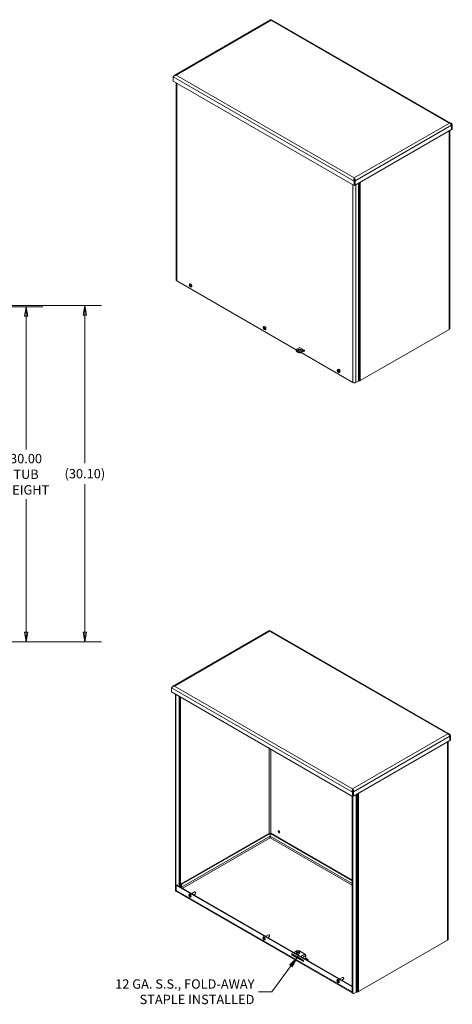
# Model space of a CAD drawing. Units: inches. Extents: x 8 to 196, y 16 to 124.
# Drawn here: x 157 to 196, y 26 to 114 of the extents above; entities that cross this region are included whole.
import ezdxf

# ---------------------------------------------------------------- set-up
doc = ezdxf.new("R2010")
doc.units = ezdxf.units.IN
doc.header["$LTSCALE"] = 12
doc.header["$MEASUREMENT"] = 0
doc.layers.get('0').update_dxf_attribs({"lineweight": 0})
for name, color, linetype, lineweight in [('Dimension (ANSI)', 7, 'Continuous', 5), ('Symbol (ANSI)', 7, 'Continuous', 5), ('Visible (ANSI)', 7, 'Continuous', 5), ('Visible Narrow (ANSI)', 7, 'Continuous', 5)]:
    doc.layers.add(name, color=color, linetype=linetype, lineweight=lineweight)
doc.styles.add('ROMANS', font='tahoma.ttf')
doc.dimstyles.new('Default (ANSI)', dxfattribs={"dimscale": 12, "dimtxt": 0.07, "dimasz": 0.07, "dimexe": 0.125, "dimexo": 0.0625, "dimgap": 0.031496, "dimtad": 0, "dimtih": 1, "dimtoh": 1, "dimrnd": 1e-08, "dimzin": 0, "dimdsep": 46, "dimtxsty": 'ROMANS', "dimblk": 'Filled-1', "dimcen": 0.09, "dimdle": 0.393701, "dimclrd": 256, "dimclre": 256, "dimclrt": 256, "dimadec": 0, "dimazin": 0, "dimtfac": 0.928571, "dimtofl": 0, "dimtmove": 0, "dimatfit": 3, "dimfxl": 1, "dimtolj": 1, "dimtzin": 0, "dimlwd": -1, "dimlwe": -1, "dimarcsym": 0})
doc.dimstyles.new('Default (ANSI)$7', dxfattribs={"dimscale": 12, "dimtxt": 0.07, "dimasz": 0.098425, "dimexe": 0.125, "dimexo": 0.0625, "dimgap": 0.031496, "dimtad": 0, "dimtih": 1, "dimtoh": 1, "dimrnd": 1e-08, "dimzin": 0, "dimdsep": 46, "dimtxsty": 'ROMANS', "dimblk": 'Filled-1', "dimcen": 0.09, "dimdle": 0.393701, "dimclrd": 256, "dimclre": 256, "dimclrt": 256, "dimadec": 0, "dimazin": 0, "dimtfac": 0.928571, "dimtofl": 0, "dimtmove": 0, "dimatfit": 3, "dimfxl": 1, "dimtolj": 1, "dimtzin": 0, "dimlwd": -1, "dimlwe": -1, "dimarcsym": 0})

# ---------------------------------------------------------------- blocks, each defined once
blk = doc.blocks.new('Filled-1')
at = {"color": 0}
for p, q in [((0, 0), (-1, 0.179)), ((-1, 0.179), (-1, -0.179)), ((-1, 0), (0, 0)), ((-1, -0.179), (0, 0))]:
    blk.add_line(p, q, dxfattribs=at)
at = {"color": 0, "flags": 128}
blk.add_lwpolyline([(-1, -0.179), (0, 0), (-1, 0.179), (-1, -0.179)], dxfattribs=at)
at = {"color": 0}
blk.add_solid([(-1, -0.179), (0, 0), (-1, 0.179), (-1, -0.179)], dxfattribs=at)
blk = doc.blocks.new('*D25')
at = {"layer": 'Defpoints', "color": 0, "transparency": 16777216}
for p in [(150.267, 88.125), (157.888, 88.125), (150.329, 58.125)]:
    blk.add_point(p, dxfattribs=at)
at = {"layer": 'Dimension (ANSI)', "transparency": 16777216}
for p, q in [((151.017, 88.125), (159.388, 88.125)), ((157.888, 87.285), (157.888, 75.348)), ((157.888, 58.965), (157.888, 70.903)), ((151.079, 58.125), (159.388, 58.125))]:
    blk.add_line(p, q, dxfattribs=at)
at = {"layer": 'Dimension (ANSI)', "transparency": 16777216, "xscale": 0.8400000035762786, "yscale": 0.8400000035762786, "zscale": 0.8400000035762786}
for p, rotation in [((157.888, 88.125), 90), ((157.888, 58.125), 270)]:
    blk.add_blockref('Filled-1', p, dxfattribs=dict(at, rotation=rotation))
at = {"layer": 'Dimension (ANSI)', "transparency": 16777216, "insert": (157.888, 73.125), "char_height": 0.84, "attachment_point": 5, "style": 'ROMANS'}
blk.add_mtext('\\A1;\\fTahoma|b0|i0;\\H0.8400;30.00\\P\\fTahoma|b0|i0;\\H0.8400;TUB\\P\\fTahoma|b0|i0;\\H0.8400;HEIGHT', dxfattribs=at)
blk = doc.blocks.new('*D26')
at = {"layer": 'Defpoints', "color": 0, "transparency": 16777216}
for p in [(150.267, 88.229), (150.329, 58.125), (163.154, 58.125)]:
    blk.add_point(p, dxfattribs=at)
at = {"layer": 'Dimension (ANSI)', "transparency": 16777216}
for p, q in [((151.017, 88.229), (164.654, 88.229)), ((163.154, 87.389), (163.154, 74.11)), ((163.154, 58.965), (163.154, 72.244)), ((151.079, 58.125), (164.654, 58.125))]:
    blk.add_line(p, q, dxfattribs=at)
at = {"layer": 'Dimension (ANSI)', "transparency": 16777216, "xscale": 0.8400000035762786, "yscale": 0.8400000035762786, "zscale": 0.8400000035762786}
for p, rotation in [((163.154, 88.229), 90), ((163.154, 58.125), 270)]:
    blk.add_blockref('Filled-1', p, dxfattribs=dict(at, rotation=rotation))
at = {"layer": 'Dimension (ANSI)', "transparency": 16777216, "insert": (163.154, 73.177), "char_height": 0.84, "attachment_point": 5, "style": 'ROMANS'}
blk.add_mtext('\\A1;(30.10)', dxfattribs=at)

msp = doc.modelspace()

# ---------------------------------------------------------------- linework, layer by layer
at = {"layer": 'Visible (ANSI)'}
for p, q in [((179.7857, 113.8244), (171.2036, 108.8695)), ((195.959, 104.5592), (179.8753, 113.8451)), ((171.0649, 108.3414), (171.0649, 108.7274)), ((187.2783, 98.9806), (171.0649, 108.3414)), ((171.327, 108.19), (171.327, 90.5285)), ((195.9901, 104.3964), (195.9901, 104.0104)), ((196.0067, 104.406), (196.0618, 104.4378)), ((196.0067, 104.406), (196.0067, 104.0199)), ((196.0618, 104.0518), (196.0618, 104.4378)), ((195.9901, 104.0104), (187.35, 99.022)), ((195.8341, 103.9203), (195.8341, 86.1767)), ((195.9901, 104.0295), (196.0067, 104.0199)), ((196.0067, 104.0199), (196.0618, 104.0518)), ((187.2783, 99.6118), (187.2783, 99.6662)), ((187.3334, 99.3984), (187.2783, 99.3666)), ((187.2783, 98.9806), (187.2783, 99.3666)), ((187.3334, 99.0124), (187.2783, 98.9806)), ((187.3182, 99.4264), (187.35, 99.408)), ((187.3334, 99.3984), (187.3334, 99.0124)), ((187.3334, 99.0315), (187.35, 99.022)), ((187.35, 99.022), (187.35, 99.408)), ((187.6608, 99.2014), (187.6608, 81.5159)), ((171.3797, 90.455), (182.0884, 84.2723)), ((172.5018, 90.0698), (172.5103, 90.0756)), ((172.5103, 90.0756), (172.5266, 90.0666)), ((172.526, 90.0394), (172.5442, 90.0499)), ((172.5266, 90.1485), (172.5652, 90.1767)), ((172.5311, 90.0382), (172.528, 90.0378)), ((172.5342, 90.0386), (172.5482, 90.0467)), ((172.5342, 90.0386), (172.5521, 90.0436)), ((172.5663, 90.0359), (172.5936, 90.048)), ((172.5927, 89.9733), (172.5795, 89.9603)), ((172.5931, 89.9894), (172.6173, 90.0071)), ((172.6467, 89.9693), (172.647, 89.9713)), ((172.6578, 89.9934), (172.6473, 89.9734)), ((172.6473, 89.9734), (172.669, 89.9859)), ((172.6502, 89.9678), (172.6745, 89.9818)), ((172.6609, 89.9925), (172.669, 89.9859)), ((172.669, 89.9859), (172.6745, 89.9818)), ((172.6745, 89.9818), (172.7146, 89.9576)), ((172.7045, 89.9826), (172.7146, 89.9875)), ((172.6708, 89.8987), (172.7146, 89.9181)), ((172.7146, 89.9576), (172.7045, 89.9527)), ((179.1309, 86.2424), (179.1394, 86.2482)), ((179.1394, 86.2482), (179.1557, 86.2392)), ((179.1552, 86.2121), (179.1734, 86.2226)), ((179.1557, 86.3212), (179.1943, 86.3494)), ((179.1602, 86.2109), (179.1572, 86.2105)), ((179.1634, 86.2113), (179.1773, 86.2194)), ((179.1634, 86.2113), (179.1813, 86.2163)), ((179.1954, 86.2086), (179.2228, 86.2206)), ((179.2219, 86.146), (179.2086, 86.1329)), ((179.2223, 86.1621), (179.2464, 86.1797)), ((179.2758, 86.142), (179.2761, 86.144)), ((179.2869, 86.166), (179.2764, 86.146)), ((179.2764, 86.146), (179.2981, 86.1585)), ((179.2793, 86.1404), (179.3036, 86.1545)), ((179.29, 86.1652), (179.2981, 86.1585)), ((179.2981, 86.1585), (179.3036, 86.1545)), ((179.2999, 86.0714), (179.3437, 86.0907)), ((179.3036, 86.1545), (179.3437, 86.1303)), ((179.3336, 86.1553), (179.3437, 86.1602)), ((179.3437, 86.1303), (179.3336, 86.1254)), ((195.7804, 86.1018), (187.8234, 81.5078)), ((182.0832, 84.1832), (182.0832, 84.2468)), ((182.1381, 84.3234), (182.4032, 84.4764)), ((182.2707, 84.0938), (182.1381, 84.1703)), ((182.2707, 84.0301), (182.1381, 84.1066)), ((182.3645, 84.4541), (182.3645, 84.4797)), ((182.381, 84.4892), (182.7954, 84.25)), ((182.5212, 84.0225), (187.1676, 81.3398)), ((182.8002, 84.2464), (182.5358, 84.0938)), ((182.8119, 84.1895), (182.5358, 84.0301)), ((182.7954, 84.1543), (182.7732, 84.1671)), ((182.8119, 84.2213), (182.8119, 84.1639)), ((185.76, 82.4151), (185.7685, 82.4209)), ((185.7685, 82.4209), (185.7849, 82.4119)), ((185.7843, 82.3848), (185.8025, 82.3953)), ((185.7848, 82.4939), (185.8235, 82.5221)), ((185.7893, 82.3836), (185.7863, 82.3832)), ((185.7925, 82.384), (185.8065, 82.392)), ((185.7925, 82.384), (185.8104, 82.389)), ((185.8246, 82.3812), (185.8519, 82.3933)), ((185.851, 82.3186), (185.8377, 82.3056)), ((185.8514, 82.3348), (185.8755, 82.3524)), ((185.9049, 82.3147), (185.9052, 82.3167)), ((185.916, 82.3387), (185.9056, 82.3187)), ((185.9056, 82.3187), (185.9272, 82.3312)), ((185.9085, 82.3131), (185.9328, 82.3271)), ((185.9191, 82.3378), (185.9272, 82.3312)), ((185.9272, 82.3312), (185.9328, 82.3271)), ((185.9291, 82.244), (185.9728, 82.2634)), ((185.9328, 82.3271), (185.9729, 82.3029)), ((185.9628, 82.3279), (185.9729, 82.3329)), ((185.9729, 82.3029), (185.9628, 82.2981)), ((187.6277, 81.4585), (187.4222, 81.3398)), ((187.7411, 81.4804), (187.655, 81.4671)), ((179.6357, 59.1001), (171.0535, 54.1453)), ((195.8089, 49.835), (179.7253, 59.1209)), ((170.9148, 53.6171), (170.9148, 54.0031)), ((187.1282, 44.2563), (170.9148, 53.6171)), ((171.2586, 35.8327), (171.2586, 53.4186)), ((171.3137, 35.8008), (171.3137, 53.3868)), ((195.8401, 49.6721), (195.8401, 49.2861)), ((195.8566, 49.6817), (195.9118, 49.7135)), ((195.8566, 49.6817), (195.8566, 49.2956)), ((195.9118, 49.3275), (195.9118, 49.7135)), ((195.8401, 49.2861), (187.1999, 44.2977)), ((195.6841, 49.196), (195.6841, 31.4524)), ((195.8401, 49.3052), (195.8566, 49.2956)), ((195.8566, 49.2956), (195.9118, 49.3275)), ((187.1058, 44.2692), (187.1058, 26.6832)), ((187.1282, 44.8875), (187.1282, 44.9419)), ((187.1834, 44.6742), (187.1282, 44.6423)), ((187.1282, 44.2563), (187.1282, 44.6423)), ((187.1834, 44.2881), (187.1282, 44.2563)), ((187.161, 44.2752), (187.161, 26.6514)), ((187.1681, 44.7021), (187.1999, 44.6837)), ((187.1834, 44.6742), (187.1834, 44.2881)), ((187.1834, 44.3073), (187.1999, 44.2977)), ((187.1999, 44.2977), (187.1999, 44.6837)), ((179.6871, 40.9807), (171.7932, 36.4231)), ((179.7423, 40.9488), (171.8483, 36.3913)), ((179.7423, 40.9488), (179.6871, 40.9807)), ((179.7423, 40.7159), (179.7423, 40.9488)), ((179.754, 40.9488), (179.809, 40.9806)), ((187.1058, 36.7043), (179.754, 40.9488)), ((179.754, 40.7159), (179.754, 40.9488)), ((187.1058, 36.7679), (179.8144, 40.9776)), ((171.3371, 35.8411), (171.3371, 36.2846)), ((171.3971, 36.3271), (171.342, 36.2953)), ((171.3537, 36.2941), (187.0654, 27.223)), ((171.4088, 36.326), (187.1058, 27.2633)), ((171.76, 36.3657), (171.76, 36.1711)), ((171.8152, 36.3339), (171.8152, 36.1392)), ((171.2828, 35.779), (171.338, 35.7472)), ((187.1062, 26.6748), (171.3751, 35.7571)), ((172.4841, 35.4956), (172.5043, 35.5072)), ((172.7248, 35.5662), (172.965, 35.7049)), ((172.9108, 35.4588), (173.058, 35.5438)), ((173.0275, 35.6911), (173.0115, 35.7003)), ((173.0773, 35.6047), (173.0773, 35.5864)), ((172.6364, 35.2319), (172.6565, 35.2435)), ((179.354, 31.7389), (179.5942, 31.8775)), ((179.6566, 31.8637), (179.6407, 31.8729)), ((179.7064, 31.7774), (179.7064, 31.759)), ((179.1132, 31.6683), (179.1334, 31.6799)), ((179.2655, 31.4046), (179.2856, 31.4162)), ((179.54, 31.6315), (179.6872, 31.7165)), ((195.6303, 31.3775), (187.6733, 26.7835)), ((181.7037, 30.0531), (181.7037, 30.187)), ((181.7037, 30.187), (182.7312, 29.5938)), ((181.7037, 30.0531), (181.7589, 30.0849)), ((182.7312, 29.4598), (181.7037, 30.0531)), ((181.7589, 30.1552), (181.7589, 30.0849)), ((181.7589, 30.0849), (182.7312, 29.5235)), ((181.9331, 30.2498), (181.9331, 30.2626)), ((181.988, 30.3392), (182.1206, 30.4157)), ((182.3858, 30.4157), (182.8693, 30.1366)), ((182.9493, 29.998), (182.9493, 29.8)), ((182.4964, 29.6591), (182.4964, 29.7294)), ((182.5515, 29.6273), (182.5515, 29.6975)), ((182.7312, 29.5938), (182.7312, 29.4598)), ((183.093, 29.6884), (182.9741, 29.757)), ((183.1479, 29.6118), (183.1479, 29.5484)), ((185.7424, 27.841), (185.7625, 27.8526)), ((185.8946, 27.5772), (185.9148, 27.5889)), ((185.9831, 27.9115), (186.2233, 28.0502)), ((186.1691, 27.8041), (186.3163, 27.8891)), ((186.2857, 28.0364), (186.2698, 28.0456)), ((186.3356, 27.9501), (186.3356, 27.9317)), ((187.0819, 27.1943), (187.0819, 26.7509)), ((187.1853, 26.5978), (187.1301, 26.6296)), ((187.2438, 26.6036), (187.4577, 26.727)), ((187.5911, 26.7561), (187.505, 26.7428))]:
    msp.add_line(p, q, dxfattribs=at)
for centre, major_axis, ratio, start_param, end_param in [((171.507, 90.5285), (-0.18, 0), 0.5773503, 0, 0.7853982), ((172.6032, 90.0262), (-0.0723, 0.1251), 0.5773503, 4.0539293, 6.9416449), ((172.8102, 90.1577), (-0.3258, 0.0064), 0.5902188, 0.3402117, 0.5230099), ((172.8102, 90.1332), (-0.3258, -0.0063), 0.5641883, 0.3176611, 0.5004593), ((172.6032, 90.0262), (0.0723, -0.1251), 0.5773503, 4.0539293, 6.9416449), ((172.6124, 90.0315), (-0.0728, 0.1261), 0.5773503, 0.8142486, 0.9115107), ((172.8105, 90.1493), (0.3236, -0.0412), 0.6503963, 3.7277441, 3.740258), ((172.8105, 90.1413), (-0.3242, -0.036), 0.4936104, 0.4486929, 0.4612068), ((172.8089, 90.1343), (-0.3244, 0.0321), 0.5417934, 0.5801544, 0.7572762), ((172.8089, 90.1563), (0.3242, 0.034), 0.6079977, 3.6046162, 3.781738), ((172.6445, 90.0501), (-0.0748, 0.1296), 0.5773503, 3.0796893, 6.3450887), ((172.8187, 90.14), (-0.1777, -0.2733), 0.6424321, 5.2558324, 5.4467915), ((172.8187, 90.1393), (-0.1915, -0.2638), 0.6079977, 5.64304, 5.8339991), ((172.7996, 90.1509), (0.1495, 0.2896), 0.5073589, 2.0563273, 2.2472864), ((172.7996, 90.1503), (0.1344, 0.297), 0.5417934, 2.3843164, 2.5752755), ((172.8094, 90.134), (-0.3256, 0.0153), 0.5073589, 0.8943063, 1.0714281), ((172.8094, 90.1559), (0.3255, 0.0172), 0.6424321, 3.9779865, 4.1551083), ((172.8095, 90.1499), (0.3242, 0.036), 0.4936104, 4.1323302, 4.1448441), ((172.8097, 90.158), (0.3258, 0.0063), 0.5641883, 4.1898874, 4.3726856), ((172.6124, 90.0315), (0.0728, -0.1261), 0.5773503, 0.6592856, 0.9115107), ((172.8095, 90.1419), (-0.3236, 0.0412), 0.6503963, 1.1281961, 1.1407099), ((172.8097, 90.1334), (-0.3258, 0.0064), 0.5902188, 1.0708454, 1.2536436), ((179.2323, 86.1989), (-0.0723, 0.1251), 0.5773503, 4.0539293, 6.9416449), ((179.4393, 86.3304), (-0.3258, 0.0064), 0.5902188, 0.3402117, 0.5230099), ((179.4393, 86.3058), (-0.3258, -0.0063), 0.5641883, 0.3176611, 0.5004593), ((179.2323, 86.1989), (0.0723, -0.1251), 0.5773503, 4.0539293, 6.9416449), ((179.2416, 86.2042), (-0.0728, 0.1261), 0.5773503, 0.8142486, 0.9115107), ((179.4396, 86.322), (0.3236, -0.0412), 0.6503963, 3.7277441, 3.740258), ((179.4396, 86.314), (-0.3242, -0.036), 0.4936104, 0.4486929, 0.4612068), ((179.438, 86.307), (-0.3244, 0.0321), 0.5417934, 0.5801544, 0.7572762), ((179.438, 86.3289), (0.3242, 0.034), 0.6079977, 3.6046162, 3.781738), ((179.2736, 86.2227), (-0.0748, 0.1296), 0.5773503, 3.0796893, 6.3450887), ((179.4478, 86.3126), (-0.1777, -0.2733), 0.6424321, 5.2558324, 5.4467915), ((179.4478, 86.312), (-0.1915, -0.2638), 0.6079977, 5.64304, 5.8339991), ((179.4288, 86.3236), (0.1495, 0.2896), 0.5073589, 2.0563273, 2.2472864), ((179.4288, 86.3229), (0.1344, 0.297), 0.5417934, 2.3843164, 2.5752755), ((179.4386, 86.3066), (-0.3256, 0.0153), 0.5073589, 0.8943063, 1.0714281), ((179.4386, 86.3286), (0.3255, 0.0172), 0.6424321, 3.9779865, 4.1551083), ((179.4386, 86.3226), (0.3242, 0.036), 0.4936104, 4.1323302, 4.1448441), ((179.4386, 86.3145), (-0.3236, 0.0412), 0.6503963, 1.1281961, 1.1407099), ((179.4389, 86.3307), (0.3258, 0.0063), 0.5641883, 4.1898874, 4.3726856), ((179.4389, 86.3061), (-0.3258, 0.0064), 0.5902188, 1.0708454, 1.2536436), ((179.2416, 86.2042), (0.0728, -0.1261), 0.5773503, 0.6592856, 0.9115107), ((195.6506, 86.1767), (0.1835, 0), 0.5773503, 5.4977871, 6.2831853), ((182.2707, 84.2468), (-0.1875, 0), 0.5773503, 5.4977871, 7.0685835), ((182.2707, 84.1832), (-0.1875, 0), 0.5773503, 0, 0.7853982), ((182.4033, 84.1832), (0.1641, 0), 0.5773503, 0.3428566, 2.7987361), ((182.4033, 84.1703), (-0.1875, 0), 0.5773503, 0.7853982, 2.3561945), ((182.4033, 84.1066), (0.1875, 0), 0.5773503, 3.9269908, 5.4977871), ((182.381, 84.4701), (-0.0117, 0.0203), 0.5773503, 5.4977871, 7.0685835), ((182.7954, 84.2309), (-0.0117, 0.0203), 0.5773503, 3.9269908, 5.4977871), ((182.7954, 84.1735), (0.0117, -0.0203), 0.5773503, 5.4977871, 7.0685835), ((185.8614, 82.3715), (-0.0723, 0.1251), 0.5773503, 4.0539293, 6.9416449), ((186.0685, 82.5031), (-0.3258, 0.0064), 0.5902188, 0.3402117, 0.5230099), ((186.0685, 82.4785), (-0.3258, -0.0063), 0.5641883, 0.3176611, 0.5004593), ((185.8614, 82.3715), (0.0723, -0.1251), 0.5773503, 4.0539293, 6.9416449), ((185.8707, 82.3769), (-0.0728, 0.1261), 0.5773503, 0.8142486, 0.9115107), ((186.0687, 82.4947), (0.3236, -0.0412), 0.6503963, 3.7277441, 3.740258), ((186.0687, 82.4867), (-0.3242, -0.036), 0.4936104, 0.4486929, 0.4612068), ((186.0671, 82.4796), (-0.3244, 0.0321), 0.5417934, 0.5801544, 0.7572762), ((186.0671, 82.5016), (0.3242, 0.034), 0.6079977, 3.6046162, 3.781738), ((185.9028, 82.3954), (-0.0748, 0.1296), 0.5773503, 3.0796893, 6.3450887), ((186.0769, 82.4853), (-0.1777, -0.2733), 0.6424321, 5.2558324, 5.4467915), ((186.0769, 82.4846), (-0.1915, -0.2638), 0.6079977, 5.64304, 5.8339991), ((186.0579, 82.4963), (0.1495, 0.2896), 0.5073589, 2.0563273, 2.2472864), ((186.0579, 82.4956), (0.1344, 0.297), 0.5417934, 2.3843164, 2.5752755), ((186.0677, 82.4793), (-0.3256, 0.0153), 0.5073589, 0.8943063, 1.0714281), ((186.0677, 82.5013), (0.3255, 0.0172), 0.6424321, 3.9779865, 4.1551083), ((186.0678, 82.4952), (0.3242, 0.036), 0.4936104, 4.1323302, 4.1448441), ((186.0678, 82.4872), (-0.3236, 0.0412), 0.6503963, 1.1281961, 1.1407099), ((186.068, 82.5034), (0.3258, 0.0063), 0.5641883, 4.1898874, 4.3726856), ((186.068, 82.4788), (-0.3258, 0.0064), 0.5902188, 1.0708454, 1.2536436), ((185.8707, 82.3769), (0.0728, -0.1261), 0.5773503, 0.6592856, 0.9115107), ((187.2949, 81.4133), (-0.18, 0), 0.5773503, 0.7853982, 2.3561945), ((187.3939, 81.4235), (-0.0586, -0.1015), 0.5773503, 0.3813944, 0.6879235), ((187.6277, 81.4968), (-0.0234, -0.0406), 0.5773503, 0.7853982, 2.3561945), ((187.6823, 81.4082), (0.1055, 0), 0.5773503, 1.8325957, 2.056977), ((187.6937, 81.5827), (-0.1835, 0), 0.5773503, 1.8325957, 2.3561945), ((179.7398, 40.5519), (0.1055, 0), 0.5773503, 1.3266903, 1.6572689), ((180.5905, 41.1291), (0.0527, -0.0913), 0.5773503, 3.6918947, 5.7328832), ((171.3537, 36.275), (-0.0117, 0.0203), 0.5773503, 5.4977871, 7.0685835), ((171.4088, 36.3068), (-0.0117, 0.0203), 0.5773503, 5.4977871, 6.2831853), ((171.7932, 36.3848), (-0.0234, -0.0406), 0.5773503, 3.9269908, 5.4977871), ((171.8898, 36.0962), (0.0917, -0.1589), 0.5773503, 3.9269908, 4.2520516), ((171.8483, 36.353), (0.0234, 0.0406), 0.5773503, 0.7853982, 2.3561945), ((171.3414, 35.8805), (-0.0586, -0.1015), 0.5773503, 5.4977871, 6.2831853), ((171.3966, 35.8487), (-0.0586, -0.1015), 0.5773503, 5.4977871, 6.9783397), ((171.4668, 35.916), (-0.0917, -0.1589), 0.5773503, 5.4977871, 6.2831853), ((171.8898, 36.0962), (0.0527, -0.0913), 0.5773503, 3.9269908, 4.5160218), ((172.5804, 35.3754), (0.0761, -0.1319), 0.5773503, 0, 3.1415927), ((173.0115, 35.6243), (-0.0465, 0.0805), 0.5773503, 3.1415927, 6.2831853), ((173.0275, 35.6335), (-0.0353, 0.0611), 0.5773503, 3.9269908, 5.4977871), ((179.6407, 31.797), (-0.0465, 0.0805), 0.5773503, 3.1415927, 6.2831853), ((179.6566, 31.8062), (-0.0353, 0.0611), 0.5773503, 3.9269908, 5.4977871), ((179.2095, 31.5481), (0.0761, -0.1319), 0.5773503, 0, 3.1415927), ((195.5006, 31.4524), (0.1835, 0), 0.5773503, 5.4977871, 6.2831853), ((182.1206, 30.2626), (-0.1875, 0), 0.5773503, 5.4977871, 6.4102289), ((182.2532, 30.1989), (0.1641, 0), 0.5773503, 0.3428566, 2.7987361), ((182.2532, 30.3392), (0.1875, 0), 0.5773503, 0.7853982, 2.3561945), ((182.8693, 30.0442), (0.0566, -0.098), 0.5773503, 0.7853982, 2.3561945), ((182.8941, 29.7058), (0.0813, 0), 0.5773503, 5.3328561, 8.8043108), ((182.9741, 29.7857), (-0.0176, 0.0304), 0.5773503, 0.7853982, 2.3561945), ((182.9604, 29.6118), (0.1875, 0), 0.5773503, 5.7951502, 7.0685835), ((185.8386, 27.7207), (0.0761, -0.1319), 0.5773503, 0, 3.1415927), ((186.2698, 27.9697), (-0.0465, 0.0805), 0.5773503, 3.1415927, 6.2831853), ((186.2857, 27.9788), (-0.0353, 0.0611), 0.5773503, 3.9269908, 5.4977871), ((187.0654, 27.2039), (0.0117, -0.0203), 0.5773503, 0.7853982, 2.3561945), ((187.2117, 26.8258), (-0.0917, -0.1589), 0.5773503, 5.4977871, 6.116202), ((187.1887, 26.7311), (-0.0586, -0.1015), 0.5773503, 5.4977871, 6.2831853), ((187.2438, 26.6992), (-0.0586, -0.1015), 0.5773503, 5.4977871, 7.0685835), ((187.5323, 26.684), (0.1055, 0), 0.5773503, 1.8325957, 2.3561945), ((187.5436, 26.8584), (-0.1835, 0), 0.5773503, 1.8325957, 2.3561945)]:
    msp.add_ellipse(centre, major_axis=major_axis, ratio=ratio, start_param=start_param, end_param=end_param, dxfattribs=at)
for centre, major_axis in [((182.4033, 84.2468), (-0.1641, 0)), ((182.6684, 84.2468), (-0.0469, 0)), ((180.5353, 41.0972), (-0.0527, 0.0913)), ((172.5602, 35.3638), (0.0761, -0.1319)), ((172.5602, 35.3638), (0.0368, -0.0637)), ((179.1894, 31.5364), (0.0761, -0.1319)), ((179.1894, 31.5364), (0.0368, -0.0637)), ((182.2532, 30.2626), (-0.1641, 0)), ((182.2532, 30.1095), (-0.0469, 0)), ((185.8185, 27.7091), (0.0761, -0.1319)), ((185.8185, 27.7091), (0.0368, -0.0637))]:
    msp.add_ellipse(centre, major_axis=major_axis, ratio=0.5773503, dxfattribs=at)
for points in [[(179.7858, 113.824), (179.8003, 113.8319), (179.8242, 113.8238), (179.8485, 113.7986)], [(171.1721, 108.8434), (171.1624, 108.8323), (171.1543, 108.8191), (171.1479, 108.8044)], [(171.3243, 108.8772), (171.2655, 108.8961), (171.2073, 108.8839), (171.1721, 108.8434)], [(195.8024, 104.5876), (195.8612, 104.5687), (195.9194, 104.5196), (195.9546, 104.4684)], [(195.9546, 104.4684), (195.9716, 104.4437), (195.9838, 104.4183), (195.9901, 104.3964)], [(195.9565, 104.4656), (195.9761, 104.4485), (195.993, 104.4281), (196.0067, 104.406)], [(187.3523, 99.5018), (187.3429, 99.568), (187.311, 99.6322), (187.2783, 99.6662)], [(187.2783, 99.6118), (187.2783, 99.6059), (187.2785, 99.5998), (187.279, 99.5937)], [(187.2785, 99.6021), (187.295, 99.5736), (187.3089, 99.5178), (187.3014, 99.4674)], [(187.35, 99.408), (187.3563, 99.4372), (187.3568, 99.4699), (187.3523, 99.5018)], [(179.6358, 59.0998), (179.6503, 59.1076), (179.6741, 59.0995), (179.6984, 59.0743)], [(171.022, 54.1192), (171.0123, 54.108), (171.0042, 54.0948), (170.9979, 54.0801)], [(171.1743, 54.1529), (171.1154, 54.1718), (171.0573, 54.1596), (171.022, 54.1192)], [(195.6523, 49.8633), (195.7112, 49.8444), (195.7694, 49.7953), (195.8046, 49.7441)], [(195.8046, 49.7441), (195.8216, 49.7194), (195.8338, 49.694), (195.8401, 49.6721)], [(195.8065, 49.7413), (195.8261, 49.7242), (195.8429, 49.7039), (195.8566, 49.6817)], [(187.2022, 44.7775), (187.1929, 44.8437), (187.161, 44.9079), (187.1282, 44.9419)], [(187.1282, 44.8875), (187.1282, 44.8816), (187.1284, 44.8755), (187.129, 44.8694)], [(187.1284, 44.8779), (187.1449, 44.8493), (187.1589, 44.7935), (187.1514, 44.7431)], [(187.1999, 44.6837), (187.2062, 44.7129), (187.2067, 44.7456), (187.2022, 44.7775)]]:
    msp.add_open_spline(points, degree=3, dxfattribs=at)
for points, knots in [([(179.8439, 113.8032), (179.8465, 113.8057), (179.8489, 113.8081), (179.8526, 113.8121), (179.8541, 113.8137), (179.8555, 113.8153)], [0.215700057, 0.215700057, 0.215700057, 0.215700057, 0.269061671, 0.269061671, 0.309604693, 0.309604693, 0.309604693, 0.309604693]), ([(179.8753, 113.8451), (179.8751, 113.8453), (179.8748, 113.8453), (179.8745, 113.8451), (179.8708, 113.8437), (179.8597, 113.8278), (179.8485, 113.7986)], [-0.5, -0.5, -0.5, -0.5, -0.45535893, -0.45535893, -0.45535893, 0, 0, 0, 0]), ([(171.0649, 108.7274), (171.0884, 108.7565), (171.1287, 108.7949), (171.1802, 108.8255), (171.2232, 108.851), (171.2737, 108.8707), (171.3243, 108.8772)], [-1, -1, -1, -1, -0.4553589, -0.4553589, -0.4553589, 0, 0, 0, 0]), ([(196.0618, 104.4378), (196.0383, 104.4941), (195.998, 104.5404), (195.9465, 104.5659), (195.9035, 104.5872), (195.853, 104.5941), (195.8024, 104.5876)], [-1, -1, -1, -1, -0.4553589, -0.4553589, -0.4553589, 0, 0, 0, 0]), ([(187.2783, 99.3666), (187.2547, 99.4229), (187.2479, 99.4885), (187.2522, 99.5462), (187.2559, 99.5945), (187.267, 99.637), (187.2783, 99.6662)], [-1, -1, -1, -1, -0.4553589, -0.4553589, -0.4553589, 0, 0, 0, 0]), ([(187.279, 99.5937), (187.2815, 99.5644), (187.2851, 99.524), (187.2974, 99.4815), (187.3054, 99.4534), (187.3172, 99.4247), (187.3334, 99.3984)], [0.05910355, 0.05910355, 0.05910355, 0.05910355, 0.62548941, 0.62548941, 0.62548941, 1, 1, 1, 1]), ([(172.5342, 90.0386), (172.5335, 90.0384), (172.5327, 90.0383), (172.5317, 90.0382), (172.5314, 90.0382), (172.5311, 90.0382)], [0.081729853, 0.081729853, 0.081729853, 0.081729853, 0.088912322, 0.088912322, 0.091919625, 0.091919625, 0.091919625, 0.091919625]), ([(172.5342, 90.0386), (172.5335, 90.0385), (172.5327, 90.0383), (172.5317, 90.0383), (172.5314, 90.0382), (172.5311, 90.0382)], [0.081237083, 0.081237083, 0.081237083, 0.081237083, 0.088453868, 0.088453868, 0.091422984, 0.091422984, 0.091422984, 0.091422984]), ([(172.5693, 90.0415), (172.5692, 90.0404), (172.569, 90.0392), (172.5681, 90.0373), (172.5675, 90.0366), (172.5662, 90.0357), (172.5653, 90.0355), (172.5635, 90.0357), (172.5625, 90.036), (172.5615, 90.0367), (172.5613, 90.0368), (172.5612, 90.0369)], [0, 0, 0, 0, 0.0141483, 0.0141483, 0.0282966, 0.0282966, 0.04243521, 0.04243521, 0.05657382, 0.05657382, 0.058809756, 0.058809756, 0.058809756, 0.058809756]), ([(172.5612, 90.0113), (172.5621, 90.0107), (172.5631, 90.0099), (172.5649, 90.0078), (172.5658, 90.0066), (172.5672, 90.0042), (172.5679, 90.0029), (172.5688, 90.0002), (172.5691, 89.9989), (172.5692, 89.9976), (172.5693, 89.9975), (172.5693, 89.9973)], [0, 0, 0, 0, 0.0141483, 0.0141483, 0.0282966, 0.0282966, 0.04243521, 0.04243521, 0.05657382, 0.05657382, 0.058809756, 0.058809756, 0.058809756, 0.058809756]), ([(172.5785, 90.091), (172.5784, 90.0911), (172.5782, 90.0911), (172.5776, 90.0915), (172.5771, 90.092), (172.5765, 90.0931), (172.5764, 90.0939), (172.5763, 90.0951), (172.5764, 90.0958), (172.5765, 90.0964)], [0.086212544, 0.086212544, 0.086212544, 0.086212544, 0.088912322, 0.088912322, 0.097784471, 0.097784471, 0.106760129, 0.106760129, 0.113079802, 0.113079802, 0.113079802, 0.113079802]), ([(172.5785, 90.091), (172.5799, 90.0905), (172.5814, 90.09), (172.5843, 90.0887), (172.5857, 90.088), (172.5887, 90.0864), (172.5902, 90.0855), (172.5932, 90.0837), (172.5947, 90.0827), (172.5972, 90.0809), (172.5982, 90.0802), (172.5991, 90.0794)], [6.08633857, 6.08633857, 6.08633857, 6.08633857, 6.16489845, 6.16489845, 6.24345832, 6.24345832, 6.3220182, 6.3220182, 6.40057807, 6.40057807, 6.45262188, 6.45262188, 6.45262188, 6.45262188]), ([(172.5914, 89.9845), (172.5913, 89.9856), (172.5914, 89.9867), (172.5921, 89.9884), (172.5926, 89.9891), (172.594, 89.99), (172.5949, 89.9902), (172.5968, 89.9902), (172.598, 89.9899), (172.5992, 89.9893), (172.5993, 89.9892), (172.5995, 89.9892)], [0, 0, 0, 0, 0.0141483, 0.0141483, 0.0282966, 0.0282966, 0.04243521, 0.04243521, 0.05657382, 0.05657382, 0.058809756, 0.058809756, 0.058809756, 0.058809756]), ([(172.5995, 90.0148), (172.5985, 90.0152), (172.5973, 90.016), (172.5953, 90.0179), (172.5944, 90.0191), (172.5929, 90.0215), (172.5923, 90.0229), (172.5915, 90.0256), (172.5914, 90.027), (172.5914, 90.0284), (172.5914, 90.0286), (172.5914, 90.0288)], [0, 0, 0, 0, 0.0141483, 0.0141483, 0.0282966, 0.0282966, 0.04243521, 0.04243521, 0.05657382, 0.05657382, 0.058809756, 0.058809756, 0.058809756, 0.058809756]), ([(172.647, 89.9713), (172.6469, 89.9715), (172.6469, 89.9717), (172.6469, 89.9724), (172.6471, 89.9729), (172.6473, 89.9734)], [0.050128593, 0.050128593, 0.050128593, 0.050128593, 0.053097707, 0.053097707, 0.060314492, 0.060314492, 0.060314492, 0.060314492]), ([(172.647, 89.9725), (172.647, 89.9725), (172.647, 89.9725), (172.647, 89.9725), (172.647, 89.9725), (172.647, 89.9725), (172.647, 89.9725), (172.647, 89.9725), (172.647, 89.9725), (172.647, 89.9725), (172.647, 89.9725), (172.647, 89.9724)], [1.76734074216, 1.76734074216, 1.76734074216, 1.76734074216, 1.76740120587, 1.76740120587, 1.76746166958, 1.76746166958, 1.7675221333, 1.7675221333, 1.76758259701, 1.76758259701, 1.76764306072, 1.76764306072, 1.76764306072, 1.76764306072]), ([(172.5765, 89.9522), (172.5764, 89.9527), (172.5763, 89.9532), (172.5764, 89.9544), (172.5765, 89.9554), (172.5771, 89.9569), (172.5776, 89.9578), (172.5784, 89.9591), (172.579, 89.9598), (172.5795, 89.9603)], [0.029461889, 0.029461889, 0.029461889, 0.029461889, 0.035781562, 0.035781562, 0.04475722, 0.04475722, 0.053629369, 0.053629369, 0.060811839, 0.060811839, 0.060811839, 0.060811839]), ([(179.1634, 86.2113), (179.1627, 86.2111), (179.1618, 86.211), (179.1608, 86.2109), (179.1605, 86.2109), (179.1602, 86.2109)], [0.081729853, 0.081729853, 0.081729853, 0.081729853, 0.088912322, 0.088912322, 0.091919625, 0.091919625, 0.091919625, 0.091919625]), ([(179.1634, 86.2113), (179.1626, 86.2111), (179.1618, 86.211), (179.1608, 86.2109), (179.1605, 86.2109), (179.1602, 86.2109)], [0.081237083, 0.081237083, 0.081237083, 0.081237083, 0.088453868, 0.088453868, 0.091422984, 0.091422984, 0.091422984, 0.091422984]), ([(179.1984, 86.2142), (179.1983, 86.213), (179.1981, 86.2119), (179.1972, 86.21), (179.1966, 86.2093), (179.1953, 86.2084), (179.1944, 86.2082), (179.1926, 86.2083), (179.1917, 86.2087), (179.1906, 86.2094), (179.1905, 86.2095), (179.1903, 86.2096)], [0, 0, 0, 0, 0.0141483, 0.0141483, 0.0282966, 0.0282966, 0.04243521, 0.04243521, 0.05657382, 0.05657382, 0.058809756, 0.058809756, 0.058809756, 0.058809756]), ([(179.1903, 86.184), (179.1912, 86.1834), (179.1922, 86.1825), (179.194, 86.1805), (179.1949, 86.1793), (179.1963, 86.1769), (179.197, 86.1755), (179.1979, 86.1729), (179.1982, 86.1716), (179.1984, 86.1703), (179.1984, 86.1701), (179.1984, 86.17)], [0, 0, 0, 0, 0.0141483, 0.0141483, 0.0282966, 0.0282966, 0.04243521, 0.04243521, 0.05657382, 0.05657382, 0.058809756, 0.058809756, 0.058809756, 0.058809756]), ([(179.2077, 86.2637), (179.2075, 86.2637), (179.2073, 86.2638), (179.2067, 86.2642), (179.2062, 86.2647), (179.2057, 86.2658), (179.2055, 86.2666), (179.2055, 86.2678), (179.2055, 86.2684), (179.2056, 86.269)], [0.086212544, 0.086212544, 0.086212544, 0.086212544, 0.088912322, 0.088912322, 0.097784471, 0.097784471, 0.106760129, 0.106760129, 0.113079802, 0.113079802, 0.113079802, 0.113079802]), ([(179.2056, 86.1249), (179.2055, 86.1254), (179.2055, 86.1259), (179.2055, 86.1271), (179.2057, 86.128), (179.2062, 86.1296), (179.2067, 86.1305), (179.2076, 86.1318), (179.2081, 86.1324), (179.2086, 86.1329)], [0.029461889, 0.029461889, 0.029461889, 0.029461889, 0.035781562, 0.035781562, 0.04475722, 0.04475722, 0.053629369, 0.053629369, 0.060811839, 0.060811839, 0.060811839, 0.060811839]), ([(179.2077, 86.2637), (179.2091, 86.2632), (179.2105, 86.2626), (179.2134, 86.2614), (179.2149, 86.2606), (179.2178, 86.2591), (179.2193, 86.2582), (179.2223, 86.2564), (179.2238, 86.2554), (179.2263, 86.2536), (179.2273, 86.2528), (179.2283, 86.2521)], [6.08633857, 6.08633857, 6.08633857, 6.08633857, 6.16489845, 6.16489845, 6.24345832, 6.24345832, 6.3220182, 6.3220182, 6.40057807, 6.40057807, 6.45262188, 6.45262188, 6.45262188, 6.45262188]), ([(179.2286, 86.1874), (179.2276, 86.1879), (179.2265, 86.1887), (179.2244, 86.1906), (179.2235, 86.1918), (179.222, 86.1942), (179.2214, 86.1955), (179.2207, 86.1983), (179.2205, 86.1997), (179.2205, 86.201), (179.2205, 86.2012), (179.2206, 86.2014)], [0, 0, 0, 0, 0.0141483, 0.0141483, 0.0282966, 0.0282966, 0.04243521, 0.04243521, 0.05657382, 0.05657382, 0.058809756, 0.058809756, 0.058809756, 0.058809756]), ([(179.2206, 86.1572), (179.2205, 86.1583), (179.2206, 86.1593), (179.2212, 86.1611), (179.2218, 86.1618), (179.2231, 86.1627), (179.224, 86.1629), (179.226, 86.1629), (179.2271, 86.1626), (179.2283, 86.162), (179.2285, 86.1619), (179.2286, 86.1618)], [0, 0, 0, 0, 0.0141483, 0.0141483, 0.0282966, 0.0282966, 0.04243521, 0.04243521, 0.05657382, 0.05657382, 0.058809756, 0.058809756, 0.058809756, 0.058809756]), ([(179.2761, 86.144), (179.2761, 86.1442), (179.2761, 86.1444), (179.2761, 86.1451), (179.2762, 86.1456), (179.2764, 86.146)], [0.050128593, 0.050128593, 0.050128593, 0.050128593, 0.053097707, 0.053097707, 0.060314492, 0.060314492, 0.060314492, 0.060314492]), ([(179.2761, 86.1451), (179.2761, 86.1451), (179.2761, 86.1451), (179.2761, 86.1451), (179.2761, 86.1451), (179.2761, 86.1451), (179.2761, 86.1451), (179.2761, 86.1451), (179.2761, 86.1451), (179.2761, 86.1451), (179.2761, 86.1451), (179.2761, 86.1451)], [1.76734074216, 1.76734074216, 1.76734074216, 1.76734074216, 1.76740120587, 1.76740120587, 1.76746166958, 1.76746166958, 1.7675221333, 1.7675221333, 1.76758259701, 1.76758259701, 1.76764306072, 1.76764306072, 1.76764306072, 1.76764306072]), ([(185.7925, 82.384), (185.7918, 82.3838), (185.791, 82.3837), (185.79, 82.3836), (185.7897, 82.3836), (185.7893, 82.3836)], [0.081729853, 0.081729853, 0.081729853, 0.081729853, 0.088912322, 0.088912322, 0.091919625, 0.091919625, 0.091919625, 0.091919625]), ([(185.7925, 82.384), (185.7918, 82.3838), (185.791, 82.3837), (185.79, 82.3836), (185.7897, 82.3836), (185.7893, 82.3836)], [0.081237083, 0.081237083, 0.081237083, 0.081237083, 0.088453868, 0.088453868, 0.091422984, 0.091422984, 0.091422984, 0.091422984]), ([(185.8275, 82.3869), (185.8275, 82.3857), (185.8272, 82.3845), (185.8264, 82.3827), (185.8258, 82.3819), (185.8244, 82.3811), (185.8236, 82.3808), (185.8218, 82.381), (185.8208, 82.3814), (185.8197, 82.382), (185.8196, 82.3821), (185.8194, 82.3822)], [0, 0, 0, 0, 0.0141483, 0.0141483, 0.0282966, 0.0282966, 0.04243521, 0.04243521, 0.05657382, 0.05657382, 0.058809756, 0.058809756, 0.058809756, 0.058809756]), ([(185.8194, 82.3566), (185.8203, 82.356), (185.8213, 82.3552), (185.8232, 82.3532), (185.824, 82.3519), (185.8255, 82.3496), (185.8261, 82.3482), (185.8271, 82.3456), (185.8274, 82.3443), (185.8275, 82.343), (185.8275, 82.3428), (185.8275, 82.3426)], [0, 0, 0, 0, 0.0141483, 0.0141483, 0.0282966, 0.0282966, 0.04243521, 0.04243521, 0.05657382, 0.05657382, 0.058809756, 0.058809756, 0.058809756, 0.058809756]), ([(185.8368, 82.4364), (185.8366, 82.4364), (185.8364, 82.4365), (185.8358, 82.4369), (185.8353, 82.4374), (185.8348, 82.4385), (185.8346, 82.4392), (185.8346, 82.4405), (185.8346, 82.4411), (185.8348, 82.4417)], [0.086212544, 0.086212544, 0.086212544, 0.086212544, 0.088912322, 0.088912322, 0.097784471, 0.097784471, 0.106760129, 0.106760129, 0.113079802, 0.113079802, 0.113079802, 0.113079802]), ([(185.8348, 82.2976), (185.8346, 82.298), (185.8346, 82.2986), (185.8346, 82.2998), (185.8348, 82.3007), (185.8353, 82.3022), (185.8358, 82.3032), (185.8367, 82.3045), (185.8372, 82.3051), (185.8377, 82.3056)], [0.029461889, 0.029461889, 0.029461889, 0.029461889, 0.035781562, 0.035781562, 0.04475722, 0.04475722, 0.053629369, 0.053629369, 0.060811839, 0.060811839, 0.060811839, 0.060811839]), ([(185.8368, 82.4364), (185.8382, 82.4359), (185.8396, 82.4353), (185.8425, 82.434), (185.844, 82.4333), (185.8469, 82.4317), (185.8484, 82.4309), (185.8514, 82.429), (185.8529, 82.428), (185.8554, 82.4262), (185.8564, 82.4255), (185.8574, 82.4247)], [6.08633857, 6.08633857, 6.08633857, 6.08633857, 6.16489845, 6.16489845, 6.24345832, 6.24345832, 6.3220182, 6.3220182, 6.40057807, 6.40057807, 6.45262188, 6.45262188, 6.45262188, 6.45262188]), ([(185.8578, 82.3601), (185.8567, 82.3606), (185.8556, 82.3614), (185.8535, 82.3633), (185.8526, 82.3645), (185.8512, 82.3668), (185.8506, 82.3682), (185.8498, 82.371), (185.8496, 82.3723), (185.8497, 82.3737), (185.8497, 82.3739), (185.8497, 82.3741)], [0, 0, 0, 0, 0.0141483, 0.0141483, 0.0282966, 0.0282966, 0.04243521, 0.04243521, 0.05657382, 0.05657382, 0.058809756, 0.058809756, 0.058809756, 0.058809756]), ([(185.8497, 82.3298), (185.8496, 82.3309), (185.8497, 82.332), (185.8503, 82.3338), (185.8509, 82.3345), (185.8522, 82.3353), (185.8531, 82.3356), (185.8551, 82.3355), (185.8562, 82.3352), (185.8574, 82.3347), (185.8576, 82.3346), (185.8578, 82.3345)], [0, 0, 0, 0, 0.0141483, 0.0141483, 0.0282966, 0.0282966, 0.04243521, 0.04243521, 0.05657382, 0.05657382, 0.058809756, 0.058809756, 0.058809756, 0.058809756]), ([(185.9052, 82.3167), (185.9052, 82.3169), (185.9052, 82.3171), (185.9052, 82.3177), (185.9053, 82.3183), (185.9056, 82.3187)], [0.050128593, 0.050128593, 0.050128593, 0.050128593, 0.053097707, 0.053097707, 0.060314492, 0.060314492, 0.060314492, 0.060314492]), ([(185.9052, 82.3178), (185.9052, 82.3178), (185.9052, 82.3178), (185.9052, 82.3178), (185.9052, 82.3178), (185.9052, 82.3178), (185.9052, 82.3178), (185.9052, 82.3178), (185.9052, 82.3178), (185.9052, 82.3178), (185.9052, 82.3178), (185.9052, 82.3178)], [1.76734074216, 1.76734074216, 1.76734074216, 1.76734074216, 1.76740120587, 1.76740120587, 1.76746166958, 1.76746166958, 1.7675221333, 1.7675221333, 1.76758259701, 1.76758259701, 1.76764306072, 1.76764306072, 1.76764306072, 1.76764306072]), ([(179.7253, 59.1208), (179.7251, 59.121), (179.7248, 59.121), (179.7244, 59.1208), (179.7208, 59.1194), (179.7097, 59.1035), (179.6984, 59.0743)], [-0.5, -0.5, -0.5, -0.5, -0.45535893, -0.45535893, -0.45535893, 0, 0, 0, 0]), ([(179.6938, 59.0789), (179.6964, 59.0814), (179.6988, 59.0838), (179.7026, 59.0878), (179.7041, 59.0894), (179.7054, 59.091)], [0.215700057, 0.215700057, 0.215700057, 0.215700057, 0.269061681, 0.269061681, 0.309604693, 0.309604693, 0.309604693, 0.309604693]), ([(170.9148, 54.0031), (170.9384, 54.0322), (170.9786, 54.0706), (171.0301, 54.1012), (171.0732, 54.1267), (171.1237, 54.1464), (171.1743, 54.1529)], [-1, -1, -1, -1, -0.4553589, -0.4553589, -0.4553589, 0, 0, 0, 0]), ([(195.9118, 49.7135), (195.8882, 49.7698), (195.848, 49.8161), (195.7965, 49.8416), (195.7534, 49.8629), (195.703, 49.8698), (195.6523, 49.8633)], [-1, -1, -1, -1, -0.4553589, -0.4553589, -0.4553589, 0, 0, 0, 0]), ([(187.1282, 44.6423), (187.1047, 44.6986), (187.0978, 44.7642), (187.1022, 44.822), (187.1059, 44.8702), (187.117, 44.9127), (187.1282, 44.9419)], [-1, -1, -1, -1, -0.4553589, -0.4553589, -0.4553589, 0, 0, 0, 0]), ([(187.129, 44.8694), (187.1315, 44.8401), (187.1351, 44.7997), (187.1473, 44.7572), (187.1554, 44.7291), (187.1672, 44.7004), (187.1834, 44.6742)], [0.05910355, 0.05910355, 0.05910355, 0.05910355, 0.62548941, 0.62548941, 0.62548941, 1, 1, 1, 1]), ([(179.7481, 40.5471), (179.7377, 40.5703), (179.7276, 40.6093), (179.7292, 40.6504), (179.7301, 40.6727), (179.7342, 40.6954), (179.7423, 40.7159)], [0, 0, 0, 0, 1.0185375, 1.0185375, 1.0185375, 1.5707963, 1.5707963, 1.5707963, 1.5707963]), ([(179.7481, 40.5471), (179.7586, 40.5703), (179.7686, 40.6093), (179.7671, 40.6504), (179.7662, 40.6727), (179.762, 40.6954), (179.754, 40.7159)], [0, 0, 0, 0, 1.0185375, 1.0185375, 1.0185375, 1.5707963, 1.5707963, 1.5707963, 1.5707963]), ([(183.0055, 29.6306), (183.0042, 29.6398), (183.0022, 29.6487), (182.9962, 29.6704), (182.9916, 29.6827), (182.9813, 29.7047), (182.9756, 29.7144), (182.9698, 29.7229)], [4.01468747, 4.01468747, 4.01468747, 4.01468747, 4.08456824, 4.08456824, 4.19231435, 4.19231435, 4.30006045, 4.30006045, 4.30006045, 4.30006045])]:
    msp.add_open_spline(points, degree=3, knots=knots, dxfattribs=at)
at = {"layer": 'Visible Narrow (ANSI)'}
for p, q in [((179.8485, 113.7986), (171.3243, 108.8772)), ((195.8024, 104.5876), (179.8485, 113.7986)), ((187.2783, 99.3666), (171.0649, 108.7274)), ((171.3243, 108.8772), (187.2783, 99.6662)), ((171.3797, 108.1596), (171.3797, 90.455)), ((187.2783, 99.6662), (195.8024, 104.5876)), ((195.9901, 104.3964), (187.35, 99.408)), ((196.0067, 104.406), (195.9814, 104.4206)), ((195.7804, 86.1018), (195.7804, 103.8893)), ((187.1676, 81.3398), (187.1676, 99.0444)), ((187.4222, 99.0637), (187.4222, 81.3398)), ((187.7411, 81.4804), (187.7411, 99.2478)), ((187.8234, 99.2953), (187.8234, 81.5078)), ((172.5612, 90.0113), (172.5918, 90.0321)), ((172.5693, 90.0415), (172.5945, 90.0538)), ((172.5693, 89.9973), (172.6026, 90.0133)), ((172.5995, 89.9892), (172.6228, 90.0049)), ((179.1903, 86.184), (179.2209, 86.2048)), ((179.1984, 86.2142), (179.2236, 86.2265)), ((179.1984, 86.17), (179.2317, 86.186)), ((179.2286, 86.1618), (179.2519, 86.1775)), ((182.1381, 84.1066), (182.1381, 84.1703)), ((182.2707, 84.0938), (182.2707, 84.0301)), ((182.3645, 84.4797), (182.381, 84.4892)), ((182.5358, 84.0301), (182.5358, 84.0938)), ((182.8119, 84.1639), (182.7954, 84.1543)), ((185.8194, 82.3566), (185.85, 82.3775)), ((185.8275, 82.3869), (185.8527, 82.3992)), ((185.8275, 82.3426), (185.8608, 82.3587)), ((185.8578, 82.3345), (185.881, 82.3502)), ((187.655, 81.4909), (187.655, 81.4671)), ((179.6984, 59.0743), (171.1743, 54.1529)), ((195.6523, 49.8633), (179.6984, 59.0743)), ((187.1282, 44.6423), (170.9148, 54.0031)), ((171.1743, 54.1529), (187.1282, 44.9419)), ((171.6104, 36.2096), (171.6104, 53.2155)), ((171.6579, 53.1881), (171.6579, 36.1822)), ((171.681, 36.1688), (171.681, 53.1747)), ((171.7083, 53.159), (171.7083, 36.1531)), ((187.1282, 44.9419), (195.6523, 49.8633)), ((195.8401, 49.6721), (187.1999, 44.6837)), ((195.8566, 49.6817), (195.8313, 49.6963)), ((179.6653, 40.9681), (179.6653, 48.565)), ((195.6303, 31.3775), (195.6303, 49.165)), ((179.8144, 48.4789), (179.8144, 40.9776)), ((187.4577, 26.727), (187.4577, 44.4465)), ((187.505, 44.4738), (187.505, 26.7428)), ((187.5911, 26.7561), (187.5911, 44.5235)), ((187.6733, 44.571), (187.6733, 26.7835)), ((171.8152, 36.1392), (179.7423, 40.7159)), ((179.754, 40.7159), (187.1058, 36.4713)), ((179.7481, 40.5471), (171.9229, 36.0292)), ((187.1058, 36.2991), (179.7481, 40.5471)), ((171.3537, 36.2941), (171.4088, 36.326)), ((171.76, 36.3657), (171.8152, 36.3339)), ((171.76, 36.1711), (171.8152, 36.1392)), ((171.8483, 36.3913), (171.7932, 36.4231)), ((171.3137, 35.8008), (171.2586, 35.8327)), ((171.3371, 35.8411), (187.0819, 26.7509)), ((182.4992, 29.9229), (182.8693, 30.1366)), ((182.9493, 29.998), (182.6592, 29.8305)), ((182.6008, 29.5988), (182.6616, 29.634)), ((182.7114, 29.6053), (182.6505, 29.5701)), ((182.8597, 29.7484), (182.9493, 29.8)), ((182.9741, 29.757), (182.9471, 29.7414)), ((187.1058, 27.2464), (187.0654, 27.223)), ((187.0819, 27.1943), (187.1058, 27.2081)), ((187.0819, 26.7509), (187.1058, 26.7646)), ((187.161, 26.6514), (187.1058, 26.6832))]:
    msp.add_line(p, q, dxfattribs=at)
for centre, major_axis, start_param, end_param in [((172.5882, 90.0176), (-0.0449, 0.0778), 5.3125798, 5.6829945), ((172.5882, 90.0176), (0.0449, -0.0778), 5.3125798, 5.6829945), ((172.5908, 90.019), (-0.0408, 0.0706), 2.1590831, 2.4673117), ((179.2173, 86.1902), (-0.0449, 0.0778), 5.3125798, 5.6829945), ((179.2173, 86.1902), (0.0449, -0.0778), 5.3125798, 5.6829945), ((179.2199, 86.1917), (-0.0408, 0.0706), 2.1590831, 2.4673117), ((185.8465, 82.3629), (-0.0449, 0.0778), 5.3125798, 5.6829945), ((185.8465, 82.3629), (0.0449, -0.0778), 5.3125798, 5.6829945), ((185.849, 82.3644), (-0.0408, 0.0706), 2.1590831, 2.4673117), ((179.7398, 40.9346), (0.1055, 0), 0.7853982, 0.8562233)]:
    msp.add_ellipse(centre, major_axis=major_axis, ratio=0.5773503, start_param=start_param, end_param=end_param, dxfattribs=at)
for points in [[(171.1987, 108.8359), (171.1897, 108.8382), (171.1808, 108.8407), (171.1721, 108.8434)], [(171.0487, 54.1116), (171.0396, 54.1139), (171.0308, 54.1164), (171.022, 54.1192)]]:
    msp.add_open_spline(points, degree=3, dxfattribs=at)
for points in [[(187.3523, 99.5018), (187.342, 99.5115), (187.3325, 99.5215), (187.3148, 99.5429), (187.3072, 99.5537), (187.2958, 99.5718), (187.2918, 99.5787), (187.2847, 99.5913), (187.2816, 99.5968), (187.2785, 99.6021)], [(187.2022, 44.7775), (187.1919, 44.7872), (187.1824, 44.7973), (187.1647, 44.8186), (187.1572, 44.8294), (187.1458, 44.8475), (187.1418, 44.8544), (187.1347, 44.867), (187.1316, 44.8725), (187.1284, 44.8779)]]:
    msp.add_open_spline(points, degree=3, knots=[-0.58196184, -0.58196184, -0.58196184, -0.58196184, -0.40284622, -0.40284622, -0.21948645, -0.21948645, -0.10191306, -0.10191306, -0.00224724, -0.00224724, -0.00224724, -0.00224724], dxfattribs=at)

# ---------------------------------------------------------------- texts
at = {"layer": 'Symbol (ANSI)', "insert": (178.3407, 26.7656), "char_height": 0.84, "width": 12.797406, "attachment_point": 6, "line_spacing_factor": 0.987884, "style": 'ROMANS'}
msp.add_mtext('{\\fTahoma|b0|i0;12 GA. S.S., FOLD-AWAY\\P\\fTahoma|b0|i0;STAPLE INSTALLED}', dxfattribs=at)

# ---------------------------------------------------------------- dimensions: what is measured, and where the dimension line sits
at = {"layer": 'Dimension (ANSI)'}
for base, p1, p2, angle, text, picture, middle in [((163.1544, 58.1252), (150.2668, 88.2292), (150.3293, 58.1252), 90, '(<>)', '*D26', (163.1544, 73.1772)), ((157.8883, 88.1252), (150.3293, 58.1252), (150.2668, 88.1252), 270, '\\fTahoma|b0|i0;\\H0.8400;<>\\P\\fTahoma|b0|i0;\\H0.8400;TUB\\P\\fTahoma|b0|i0;\\H0.8400;HEIGHT', '*D25', (157.8883, 73.1252))]:
    dim = msp.add_linear_dim(base=base, p1=p1, p2=p2, angle=angle, text=text, dimstyle='Default (ANSI)', override={"dimgap": 0.031496, "dimdec": 2, "dimtol": 0, "dimlim": 0, "dimtp": 0, "dimtm": 0, "dimtdec": 2, "dimatfit": 1}, dxfattribs=at)
    dim.commit()
    dim.dimension.update_dxf_attribs({"geometry": picture, "text_midpoint": middle, "dimtype": 160})

# ---------------------------------------------------------------- leaders
at = {"layer": 'Symbol (ANSI)', "annotation_type": 0, "has_hookline": 1, "hookline_direction": 1, "text_width": 12.666}
msp.add_leader([(182.2968, 30.0078), (179.8997, 26.7656), (178.7186, 26.7656)], dimstyle='Default (ANSI)$7', override={"dimtad": 0}, dxfattribs=at)

doc.saveas('drawing.dxf')
